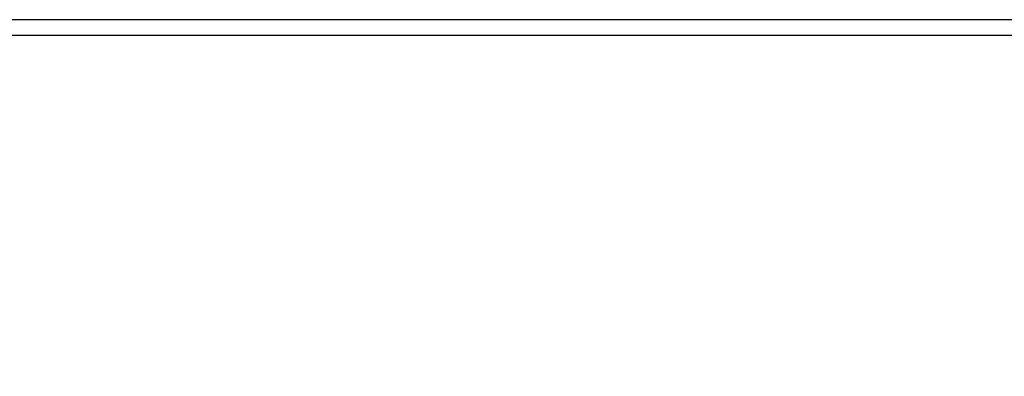
# Model space of a CAD drawing. Units: inches. Extents: x 0.1 to 10.8, y 0.2 to 8.4.
# Drawn here: x 2.1 to 2.6, y 3.4 to 3.6 of the extents above; entities that cross this region are included whole.
import ezdxf

# ---------------------------------------------------------------- set-up
doc = ezdxf.new("R2010")
doc.units = ezdxf.units.IN
doc.header["$MEASUREMENT"] = 0
doc.layers.add('FORMAT', color=7, linetype='Continuous')
doc.styles.add('SLDTEXTSTYLE0', font='TXT', dxfattribs={"width": 0.605})
doc.dimstyles.new('SLDDIMSTYLE1', dxfattribs={"dimtxt": 0.091003, "dimasz": 0.080892, "dimexe": 0, "dimexo": 0.0625, "dimgap": 0.022751, "dimtad": 0, "dimtih": 1, "dimtoh": 1, "dimdec": 0, "dimlfac": 21.67, "dimrnd": 1e-09, "dimzin": 12, "dimdsep": 46, "dimtxsty": 'SLDTEXTSTYLE0', "dimsah": 1, "dimcen": 0.09, "dimadec": 0, "dimazin": 3, "dimtfac": 1, "dimtdec": 0, "dimtofl": 0, "dimtmove": 0, "dimatfit": 3, "dimfxl": 0, "dimfrac": 2, "dimtolj": 1, "dimtzin": 12, "dimarcsym": 0})

# ---------------------------------------------------------------- blocks, each defined once
blk = doc.blocks.new('_D_4')
at = {"layer": 'FORMAT'}
for p, q in [((1.9215, 3.45167), (1.9215, 3.14556)), ((3.58278, 3.45167), (3.58278, 3.14556)), ((1.9215, 3.24556), (2.66047, 3.24556)), ((3.58278, 3.24556), (2.84381, 3.24556))]:
    blk.add_line(p, q, dxfattribs=at)
for points in [[(1.9215, 3.24556), (2.00239, 3.23311), (2.00239, 3.258)], [(3.58278, 3.24556), (3.50189, 3.258), (3.50189, 3.23311)]]:
    blk.add_solid(points, dxfattribs=at)
at = {"layer": 'FORMAT', "insert": (2.66047, 3.29653), "char_height": 0.09375, "attachment_point": 1, "style": 'SLDTEXTSTYLE0'}
blk.add_mtext('36"', dxfattribs=at)

msp = doc.modelspace()

# ---------------------------------------------------------------- linework, layer by layer
at = {"color": 7, "linetype": 'Continuous', "lineweight": 25}
for p, q in [((1.92149977, 3.55167476), (3.58278265, 3.55167476)), ((1.92149977, 3.54447587), (3.58278265, 3.54447587))]:
    msp.add_line(p, q, dxfattribs=at)

# ---------------------------------------------------------------- dimensions: what is measured, and where the dimension line sits
at = {"layer": 'FORMAT'}
dim = msp.add_linear_dim(base=(3.58278265, 3.24555702), p1=(1.92149977, 3.55167476), p2=(3.58278265, 3.55167476), dimstyle='SLDDIMSTYLE1', dxfattribs=at)
dim.commit()
dim.dimension.update_dxf_attribs({"geometry": '_D_4', "text_midpoint": (2.75214121, 3.24555702), "dimtype": 160})

doc.saveas('drawing.dxf')
